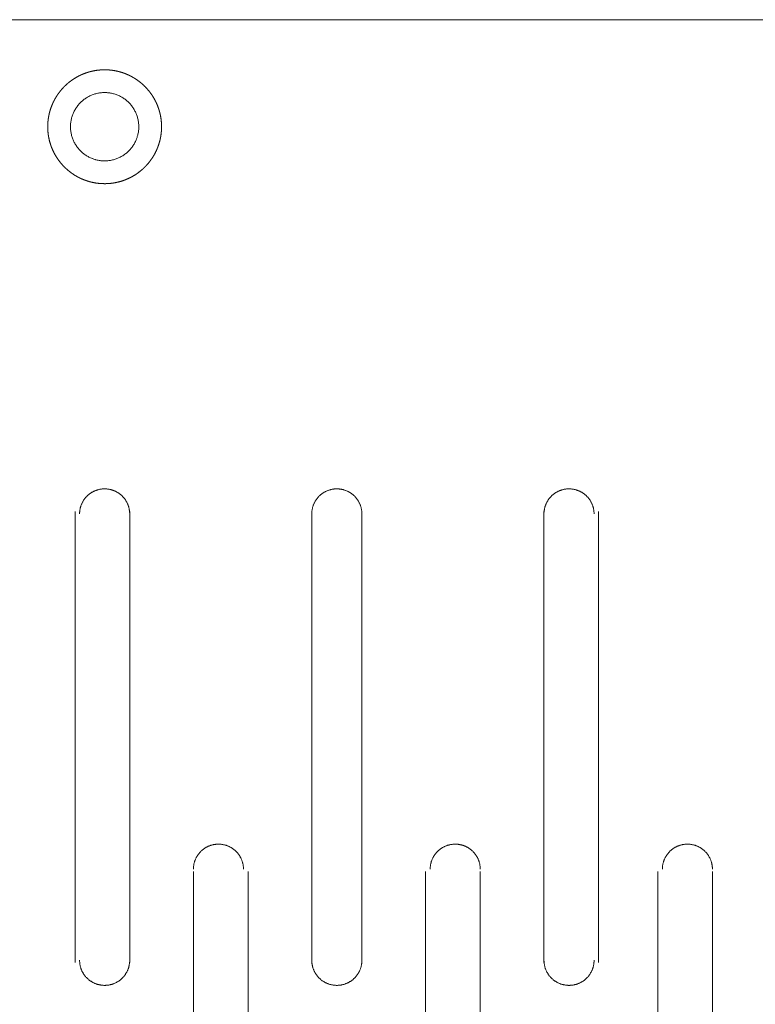
# Model space of a CAD drawing. Units: millimetres. Extents: x -560 to 1260, y -1157 to 1524.
# Drawn here: x 734 to 775, y -360 to -305 of the extents above; entities that cross this region are included whole.
import ezdxf

# ---------------------------------------------------------------- set-up
doc = ezdxf.new("R2010")
doc.units = ezdxf.units.MM
doc.header["$LTSCALE"] = 50.8
doc.layers.get('0').update_dxf_attribs({"lineweight": 0})
doc.layers.add('_U+30EC_U+30A4_U+30E4_U+30FC 1', color=7, linetype='Continuous', lineweight=0)

# ---------------------------------------------------------------- blocks, each defined once
blk = doc.blocks.new('グループ-6')
at = {"layer": '_U+30EC_U+30A4_U+30E4_U+30FC 1', "color": 0, "lineweight": 0}
for p, q in [((404.721, -527.552), (655.673, -527.552)), ((421.993, -580.13), (421.993, -554.984)), ((425.041, -554.984), (425.041, -580.13)), ((435.201, -580.13), (435.201, -554.984)), ((437.995, -554.984), (437.995, -580.13)), ((448.155, -580.13), (448.155, -554.984)), ((451.203, -554.984), (451.203, -580.13)), ((428.597, -599.942), (428.597, -575.05)), ((431.645, -575.05), (431.645, -599.942)), ((441.551, -599.942), (441.551, -575.05)), ((444.599, -575.05), (444.599, -599.942)), ((454.505, -599.942), (454.505, -575.05)), ((457.553, -575.05), (457.553, -599.942))]:
    blk.add_line(p, q, dxfattribs=at)
at = {"layer": '_U+30EC_U+30A4_U+30E4_U+30FC 1', "color": 0, "lineweight": 0, "flags": 128}
for points in [[(423.644, -531.616), (423.63, -531.616, 0.014267), (423.522, -531.62), (423.521, -531.62, 0.014062), (423.415, -531.63), (423.414, -531.63, 0.01401), (423.309, -531.646), (423.309, -531.646, 0.013943), (423.206, -531.667), (423.205, -531.667, 0.013864), (423.104, -531.694), (423.104, -531.694, 0.013778), (423.005, -531.726), (423.005, -531.726, 0.013689), (422.909, -531.763), (422.909, -531.763, 0.013602), (422.815, -531.806), (422.815, -531.806, 0.01352), (422.724, -531.853), (422.723, -531.853, 0.013445), (422.635, -531.905), (422.635, -531.905, 0.013382), (422.55, -531.961), (422.55, -531.961, 0.013331), (422.468, -532.022, 0.013289), (422.39, -532.087, 0.013271), (422.315, -532.156, 0.013271), (422.244, -532.229, 0.013287), (422.177, -532.306, 0.013312), (422.114, -532.386), (422.114, -532.386, 0.013355), (422.056, -532.469), (422.056, -532.469, 0.013413), (422.001, -532.556), (422.001, -532.556, 0.013483), (421.952, -532.645), (421.952, -532.646, 0.013562), (421.907, -532.738), (421.907, -532.738, 0.013647), (421.867, -532.833), (421.867, -532.834, 0.013736), (421.832, -532.931), (421.832, -532.931, 0.013823), (421.803, -533.031), (421.803, -533.032, 0.013906), (421.779, -533.134), (421.778, -533.134, 0.01398), (421.76, -533.238), (421.76, -533.239, 0.014038), (421.747, -533.344), (421.747, -533.351, 0.014087), (421.741, -533.446, 0.010527), (421.739, -533.541), (421.739, -533.541, 0.014086), (421.743, -533.637), (421.743, -533.644, 0.014062), (421.753, -533.75), (421.753, -533.751, 0.01401), (421.768, -533.856), (421.768, -533.856, 0.013943), (421.79, -533.959), (421.79, -533.96, 0.013864), (421.817, -534.061), (421.817, -534.061, 0.013778), (421.849, -534.16), (421.849, -534.16, 0.01369), (421.886, -534.256), (421.886, -534.257, 0.013603), (421.928, -534.35), (421.929, -534.351, 0.01352), (421.976, -534.442), (421.976, -534.442, 0.013446), (422.028, -534.53), (422.028, -534.53, 0.013382), (422.084, -534.615), (422.084, -534.615, 0.013331), (422.145, -534.697, 0.01329), (422.21, -534.775, 0.013272), (422.279, -534.85, 0.013271), (422.352, -534.921, 0.013287), (422.428, -534.988, 0.013311), (422.508, -535.051), (422.508, -535.051, 0.013355), (422.592, -535.11), (422.592, -535.11, 0.013413), (422.679, -535.164), (422.679, -535.164, 0.013482), (422.768, -535.213), (422.768, -535.213, 0.013561), (422.861, -535.258), (422.861, -535.258, 0.013646), (422.956, -535.298), (422.962, -535.301, 0.013734), (423.048, -535.331, 0.010358), (423.135, -535.357), (423.135, -535.358, 0.013884), (423.224, -535.38), (423.231, -535.381, 0.013961), (423.334, -535.401), (423.335, -535.401, 0.014023), (423.44, -535.415), (423.441, -535.416, 0.014078), (423.548, -535.424), (423.549, -535.424, 0.014067), (423.657, -535.426), (423.658, -535.426, 0.014087), (423.766, -535.422), (423.767, -535.422, 0.014063), (423.873, -535.413), (423.874, -535.413, 0.014011), (423.979, -535.397), (423.979, -535.397, 0.013944), (424.082, -535.376), (424.082, -535.376, 0.013865), (424.183, -535.349), (424.184, -535.349, 0.013779), (424.283, -535.317), (424.283, -535.317, 0.013691), (424.379, -535.279), (424.379, -535.279, 0.013603), (424.473, -535.237), (424.473, -535.237, 0.013521), (424.564, -535.19), (424.564, -535.19, 0.013446), (424.653, -535.138), (424.653, -535.138, 0.013382), (424.738, -535.081), (424.738, -535.081, 0.013331), (424.819, -535.02, 0.013289), (424.898, -534.955, 0.013271), (424.973, -534.886, 0.013271), (425.044, -534.814, 0.013287), (425.111, -534.737, 0.013311), (425.174, -534.657), (425.174, -534.657, 0.013354), (425.232, -534.573), (425.232, -534.573, 0.013412), (425.287, -534.487), (425.287, -534.487, 0.013481), (425.336, -534.397), (425.336, -534.397, 0.01356), (425.381, -534.305), (425.381, -534.304, 0.013645), (425.421, -534.209), (425.423, -534.203, 0.013733), (425.454, -534.117, 0.010358), (425.48, -534.03), (425.48, -534.03, 0.013884), (425.503, -533.941), (425.504, -533.934, 0.013961), (425.524, -533.831), (425.524, -533.83, 0.014023), (425.538, -533.725), (425.538, -533.725, 0.014078), (425.547, -533.617), (425.547, -533.617, 0.014067), (425.549, -533.508), (425.549, -533.508, 0.014085), (425.545, -533.399), (425.545, -533.399, 0.014061), (425.535, -533.292), (425.535, -533.292, 0.01401), (425.52, -533.187), (425.52, -533.186, 0.013942), (425.498, -533.083), (425.498, -533.083, 0.013864), (425.472, -532.982), (425.472, -532.982, 0.013778), (425.439, -532.883), (425.439, -532.883, 0.01369), (425.402, -532.786), (425.402, -532.786, 0.013602), (425.36, -532.692), (425.36, -532.692, 0.01352), (425.312, -532.601), (425.312, -532.601, 0.013446), (425.261, -532.513), (425.26, -532.513, 0.013382), (425.204, -532.428), (425.204, -532.428, 0.013331), (425.143, -532.346, 0.01329), (425.078, -532.267, 0.013272), (425.009, -532.193, 0.013272), (424.936, -532.122, 0.013288), (424.86, -532.055, 0.013312), (424.78, -531.992), (424.78, -531.992, 0.013356), (424.696, -531.933), (424.696, -531.933, 0.013413), (424.61, -531.879), (424.61, -531.879, 0.013482), (424.52, -531.829), (424.52, -531.829, 0.013561), (424.427, -531.784), (424.427, -531.784, 0.013646), (424.332, -531.744), (424.332, -531.744, 0.013735), (424.234, -531.709), (424.234, -531.709, 0.013822), (424.134, -531.68), (424.134, -531.68, 0.013905), (424.032, -531.656), (424.031, -531.656, 0.013978), (423.927, -531.637), (423.927, -531.637, 0.014038), (423.821, -531.624), (423.808, -531.623, 0.014072), (423.726, -531.618), (423.713, -531.617, 0.007043), (423.658, -531.616), (423.645, -531.616)], [(425.041, -555.111), (425.041, -555.103, 0.011804), (425.039, -555.037), (425.039, -555.037, 0.011642), (425.034, -554.972), (425.034, -554.971, 0.011611), (425.026, -554.907), (425.026, -554.907, 0.01157), (425.015, -554.844), (425.015, -554.843, 0.011521), (425.002, -554.781), (425.002, -554.781, 0.011467), (424.985, -554.72), (424.985, -554.719, 0.011409), (424.966, -554.659), (424.966, -554.659, 0.011348), (424.945, -554.6), (424.945, -554.6, 0.011288), (424.92, -554.542), (424.92, -554.542, 0.01123), (424.894, -554.486), (424.894, -554.486, 0.011174), (424.864, -554.431), (424.864, -554.431, 0.011124), (424.833, -554.377), (424.833, -554.377, 0.01108), (424.799, -554.325), (424.799, -554.325, 0.011043), (424.763, -554.275), (424.763, -554.275, 0.011013), (424.725, -554.226, 0.010989), (424.685, -554.179, 0.010979), (424.643, -554.134, 0.010979), (424.599, -554.091, 0.010988), (424.553, -554.05, 0.011007), (424.505, -554.011, 0.011027), (424.455, -553.974), (424.455, -553.974, 0.011061), (424.404, -553.939), (424.404, -553.939, 0.011102), (424.351, -553.906), (424.351, -553.906, 0.011149), (424.297, -553.876), (424.297, -553.876, 0.011202), (424.241, -553.848), (424.241, -553.848, 0.011259), (424.184, -553.823), (424.184, -553.822, 0.011319), (424.126, -553.8), (424.122, -553.798, 0.011379), (424.07, -553.78, 0.008574), (424.017, -553.765), (424.017, -553.764, 0.011482), (423.963, -553.751), (423.959, -553.75, 0.011535), (423.896, -553.737), (423.896, -553.737, 0.011582), (423.832, -553.727), (423.832, -553.727, 0.01162), (423.768, -553.72), (423.768, -553.72, 0.011653), (423.702, -553.715), (423.702, -553.715, 0.011643), (423.636, -553.714), (423.636, -553.714, 0.011656), (423.57, -553.716), (423.57, -553.716, 0.011643), (423.504, -553.721), (423.504, -553.721, 0.011612), (423.44, -553.729), (423.44, -553.729, 0.011571), (423.376, -553.74), (423.376, -553.74, 0.011523), (423.314, -553.753), (423.314, -553.754, 0.011468), (423.252, -553.77), (423.252, -553.77, 0.01141), (423.192, -553.789), (423.192, -553.789, 0.011349), (423.133, -553.811), (423.133, -553.811, 0.011289), (423.075, -553.835), (423.075, -553.835, 0.01123), (423.019, -553.862), (423.019, -553.862, 0.011175), (422.964, -553.891), (422.964, -553.891, 0.011124), (422.91, -553.922), (422.91, -553.922, 0.01108), (422.858, -553.956), (422.858, -553.956, 0.011043), (422.808, -553.992), (422.808, -553.992, 0.011013), (422.759, -554.03, 0.010989), (422.712, -554.07, 0.010979), (422.667, -554.112, 0.010979), (422.624, -554.157, 0.010988), (422.583, -554.203, 0.011006), (422.544, -554.25, 0.011027), (422.507, -554.3), (422.507, -554.3, 0.01106), (422.472, -554.351), (422.472, -554.351, 0.011101), (422.439, -554.404), (422.439, -554.404, 0.011148), (422.409, -554.458), (422.409, -554.458, 0.011201), (422.381, -554.514), (422.381, -554.514, 0.011258), (422.355, -554.571), (422.355, -554.571, 0.011318), (422.332, -554.629), (422.332, -554.629, 0.011379), (422.312, -554.689), (422.312, -554.689, 0.011438), (422.294, -554.75), (422.294, -554.75, 0.011495), (422.279, -554.812), (422.279, -554.812, 0.011547), (422.267, -554.875), (422.267, -554.875, 0.011592), (422.258, -554.939), (422.258, -554.939, 0.011639), (422.251, -555.004), (422.25, -555.012, 0.017475), (422.247, -555.094), (422.247, -555.103), (422.247, -555.111)], [(437.995, -555.111), (437.995, -555.103, 0.011804), (437.993, -555.037), (437.993, -555.037, 0.011642), (437.988, -554.972), (437.988, -554.971, 0.011611), (437.98, -554.907), (437.98, -554.907, 0.01157), (437.969, -554.844), (437.969, -554.843, 0.011521), (437.956, -554.781), (437.956, -554.781, 0.011467), (437.939, -554.72), (437.939, -554.719, 0.011409), (437.92, -554.659), (437.92, -554.659, 0.011348), (437.899, -554.6), (437.899, -554.6, 0.011288), (437.874, -554.542), (437.874, -554.542, 0.01123), (437.848, -554.486), (437.848, -554.486, 0.011174), (437.818, -554.431), (437.818, -554.431, 0.011124), (437.787, -554.377), (437.787, -554.377, 0.01108), (437.753, -554.325), (437.753, -554.325, 0.011043), (437.717, -554.275), (437.717, -554.275, 0.011013), (437.679, -554.226, 0.010989), (437.639, -554.179, 0.010979), (437.597, -554.134, 0.010979), (437.553, -554.091, 0.010988), (437.507, -554.05, 0.011007), (437.459, -554.011, 0.011027), (437.409, -553.974), (437.409, -553.974, 0.011061), (437.358, -553.939), (437.358, -553.939, 0.011102), (437.305, -553.906), (437.305, -553.906, 0.011149), (437.251, -553.876), (437.251, -553.876, 0.011202), (437.195, -553.848), (437.195, -553.848, 0.011259), (437.138, -553.823), (437.138, -553.822, 0.011319), (437.08, -553.8), (437.076, -553.798, 0.011379), (437.024, -553.78, 0.008574), (436.971, -553.765), (436.971, -553.764, 0.011482), (436.917, -553.751), (436.913, -553.75, 0.011535), (436.85, -553.737), (436.85, -553.737, 0.011582), (436.786, -553.727), (436.786, -553.727, 0.01162), (436.722, -553.72), (436.721, -553.72, 0.011653), (436.656, -553.715), (436.656, -553.715, 0.011643), (436.59, -553.714), (436.59, -553.714, 0.011656), (436.524, -553.716), (436.524, -553.716, 0.011643), (436.458, -553.721), (436.458, -553.721, 0.011612), (436.394, -553.729), (436.394, -553.729, 0.011571), (436.33, -553.74), (436.33, -553.74, 0.011523), (436.268, -553.753), (436.268, -553.754, 0.011468), (436.206, -553.77), (436.206, -553.77, 0.01141), (436.146, -553.789), (436.146, -553.789, 0.011349), (436.087, -553.811), (436.087, -553.811, 0.011289), (436.029, -553.835), (436.029, -553.835, 0.01123), (435.973, -553.862), (435.973, -553.862, 0.011175), (435.918, -553.891), (435.918, -553.891, 0.011124), (435.864, -553.922), (435.864, -553.922, 0.01108), (435.812, -553.956), (435.812, -553.956, 0.011043), (435.762, -553.992), (435.762, -553.992, 0.011013), (435.713, -554.03, 0.010989), (435.666, -554.07, 0.010979), (435.621, -554.112, 0.010979), (435.578, -554.157, 0.010988), (435.537, -554.203, 0.011006), (435.498, -554.25, 0.011027), (435.461, -554.3), (435.461, -554.3, 0.01106), (435.426, -554.351), (435.426, -554.351, 0.011101), (435.393, -554.404), (435.393, -554.404, 0.011148), (435.363, -554.458), (435.363, -554.458, 0.011201), (435.335, -554.514), (435.335, -554.514, 0.011258), (435.309, -554.571), (435.309, -554.571, 0.011318), (435.286, -554.629), (435.286, -554.629, 0.011379), (435.266, -554.689), (435.266, -554.689, 0.011438), (435.248, -554.75), (435.248, -554.75, 0.011495), (435.233, -554.812), (435.233, -554.812, 0.011547), (435.221, -554.875), (435.221, -554.875, 0.011592), (435.212, -554.939), (435.212, -554.939, 0.011639), (435.205, -555.004), (435.204, -555.012, 0.017475), (435.201, -555.094), (435.201, -555.103), (435.201, -555.111)], [(450.949, -555.111), (450.949, -555.103, 0.011804), (450.947, -555.037), (450.947, -555.037, 0.011642), (450.942, -554.972), (450.942, -554.971, 0.011611), (450.934, -554.907), (450.934, -554.907, 0.01157), (450.923, -554.844), (450.923, -554.843, 0.011521), (450.91, -554.781), (450.91, -554.781, 0.011467), (450.893, -554.72), (450.893, -554.719, 0.011409), (450.874, -554.659), (450.874, -554.659, 0.011348), (450.853, -554.6), (450.853, -554.6, 0.011288), (450.828, -554.542), (450.828, -554.542, 0.01123), (450.802, -554.486), (450.802, -554.486, 0.011174), (450.772, -554.431), (450.772, -554.431, 0.011124), (450.741, -554.377), (450.741, -554.377, 0.01108), (450.707, -554.325), (450.707, -554.325, 0.011043), (450.671, -554.275), (450.671, -554.275, 0.011013), (450.633, -554.226, 0.010989), (450.593, -554.179, 0.010979), (450.551, -554.134, 0.010979), (450.507, -554.091, 0.010988), (450.461, -554.05, 0.011007), (450.413, -554.011, 0.011027), (450.363, -553.974), (450.363, -553.974, 0.011061), (450.312, -553.939), (450.312, -553.939, 0.011102), (450.259, -553.906), (450.259, -553.906, 0.011149), (450.205, -553.876), (450.205, -553.876, 0.011202), (450.149, -553.848), (450.149, -553.848, 0.011259), (450.092, -553.823), (450.092, -553.822, 0.011319), (450.034, -553.8), (450.03, -553.798, 0.011379), (449.978, -553.78, 0.008574), (449.925, -553.765), (449.925, -553.764, 0.011482), (449.871, -553.751), (449.867, -553.75, 0.011535), (449.804, -553.737), (449.804, -553.737, 0.011582), (449.74, -553.727), (449.74, -553.727, 0.01162), (449.676, -553.72), (449.675, -553.72, 0.011653), (449.61, -553.715), (449.61, -553.715, 0.011643), (449.544, -553.714), (449.544, -553.714, 0.011656), (449.478, -553.716), (449.478, -553.716, 0.011643), (449.412, -553.721), (449.412, -553.721, 0.011612), (449.348, -553.729), (449.348, -553.729, 0.011571), (449.284, -553.74), (449.284, -553.74, 0.011523), (449.222, -553.753), (449.222, -553.754, 0.011468), (449.16, -553.77), (449.16, -553.77, 0.01141), (449.1, -553.789), (449.1, -553.789, 0.011349), (449.041, -553.811), (449.041, -553.811, 0.011289), (448.983, -553.835), (448.983, -553.835, 0.01123), (448.927, -553.862), (448.927, -553.862, 0.011175), (448.872, -553.891), (448.872, -553.891, 0.011124), (448.818, -553.922), (448.818, -553.922, 0.01108), (448.766, -553.956), (448.766, -553.956, 0.011043), (448.716, -553.992), (448.716, -553.992, 0.011013), (448.667, -554.03, 0.010989), (448.62, -554.07, 0.010979), (448.575, -554.112, 0.010979), (448.532, -554.157, 0.010988), (448.491, -554.203, 0.011006), (448.452, -554.25, 0.011027), (448.415, -554.3), (448.415, -554.3, 0.01106), (448.38, -554.351), (448.38, -554.351, 0.011101), (448.347, -554.404), (448.347, -554.404, 0.011148), (448.317, -554.458), (448.317, -554.458, 0.011201), (448.289, -554.514), (448.289, -554.514, 0.011258), (448.263, -554.571), (448.263, -554.571, 0.011318), (448.24, -554.629), (448.24, -554.629, 0.011379), (448.22, -554.689), (448.22, -554.689, 0.011438), (448.202, -554.75), (448.202, -554.75, 0.011495), (448.187, -554.812), (448.187, -554.812, 0.011547), (448.175, -554.875), (448.175, -554.875, 0.011592), (448.166, -554.939), (448.166, -554.939, 0.011639), (448.159, -555.004), (448.158, -555.012, 0.017475), (448.155, -555.094), (448.155, -555.103), (448.155, -555.111)], [(431.391, -574.923), (431.391, -574.915, 0.011805), (431.389, -574.849), (431.389, -574.849, 0.011642), (431.384, -574.784), (431.384, -574.783, 0.011611), (431.376, -574.719), (431.376, -574.719, 0.011571), (431.365, -574.656), (431.365, -574.655, 0.011522), (431.352, -574.593), (431.352, -574.593, 0.011467), (431.335, -574.532), (431.335, -574.531, 0.011409), (431.316, -574.471), (431.316, -574.471, 0.011348), (431.295, -574.412), (431.295, -574.412, 0.011288), (431.27, -574.354), (431.27, -574.354, 0.01123), (431.244, -574.298), (431.244, -574.298, 0.011174), (431.214, -574.243), (431.214, -574.243, 0.011124), (431.183, -574.189), (431.183, -574.189, 0.01108), (431.149, -574.137), (431.149, -574.137, 0.011042), (431.113, -574.087), (431.113, -574.087, 0.011013), (431.075, -574.038, 0.010989), (431.035, -573.991, 0.010979), (430.993, -573.946, 0.010979), (430.949, -573.903, 0.010988), (430.903, -573.862, 0.011006), (430.855, -573.823, 0.011027), (430.805, -573.786), (430.805, -573.786, 0.01106), (430.754, -573.751), (430.754, -573.751, 0.011101), (430.701, -573.718), (430.701, -573.718, 0.011149), (430.647, -573.688), (430.647, -573.688, 0.011202), (430.591, -573.66), (430.591, -573.66, 0.011259), (430.534, -573.635), (430.534, -573.634, 0.011319), (430.476, -573.612), (430.472, -573.61, 0.011379), (430.42, -573.592, 0.008574), (430.367, -573.577), (430.367, -573.576, 0.011482), (430.313, -573.563), (430.309, -573.562, 0.011535), (430.246, -573.549), (430.246, -573.549, 0.011582), (430.182, -573.539), (430.182, -573.539, 0.01162), (430.118, -573.532), (430.118, -573.532, 0.011653), (430.052, -573.527), (430.052, -573.527, 0.011643), (429.986, -573.526), (429.986, -573.526, 0.011656), (429.92, -573.528), (429.92, -573.528, 0.011643), (429.854, -573.533), (429.854, -573.533, 0.011612), (429.79, -573.541), (429.79, -573.541, 0.011571), (429.726, -573.552), (429.726, -573.552, 0.011523), (429.664, -573.565), (429.664, -573.566, 0.011468), (429.602, -573.582), (429.602, -573.582, 0.01141), (429.542, -573.601), (429.542, -573.601, 0.011349), (429.483, -573.623), (429.483, -573.623, 0.011289), (429.425, -573.647), (429.425, -573.647, 0.01123), (429.369, -573.674), (429.369, -573.674, 0.011175), (429.314, -573.703), (429.314, -573.703, 0.011124), (429.26, -573.734), (429.26, -573.734, 0.01108), (429.208, -573.768), (429.208, -573.768, 0.011043), (429.158, -573.804), (429.158, -573.804, 0.011013), (429.109, -573.842, 0.010989), (429.062, -573.882, 0.010979), (429.017, -573.924, 0.010979), (428.974, -573.969, 0.010988), (428.933, -574.015, 0.011006), (428.894, -574.062, 0.011027), (428.857, -574.112), (428.857, -574.112, 0.01106), (428.822, -574.163), (428.822, -574.163, 0.011101), (428.789, -574.216), (428.789, -574.216, 0.011148), (428.759, -574.27), (428.759, -574.27, 0.011201), (428.731, -574.326), (428.731, -574.326, 0.011258), (428.705, -574.383), (428.705, -574.383, 0.011318), (428.682, -574.441), (428.682, -574.441, 0.011379), (428.662, -574.501), (428.662, -574.501, 0.011438), (428.644, -574.562), (428.644, -574.562, 0.011495), (428.629, -574.624), (428.629, -574.624, 0.011547), (428.617, -574.687), (428.617, -574.687, 0.011592), (428.608, -574.751), (428.608, -574.751, 0.011639), (428.601, -574.816), (428.6, -574.824, 0.017475), (428.597, -574.906), (428.597, -574.915), (428.597, -574.923)], [(444.599, -574.923), (444.599, -574.915, 0.011805), (444.597, -574.849), (444.597, -574.849, 0.011642), (444.592, -574.784), (444.592, -574.783, 0.011611), (444.584, -574.719), (444.584, -574.719, 0.011571), (444.573, -574.656), (444.573, -574.655, 0.011522), (444.56, -574.593), (444.56, -574.593, 0.011467), (444.543, -574.532), (444.543, -574.531, 0.011409), (444.524, -574.471), (444.524, -574.471, 0.011348), (444.503, -574.412), (444.503, -574.412, 0.011288), (444.478, -574.354), (444.478, -574.354, 0.01123), (444.452, -574.298), (444.452, -574.298, 0.011174), (444.422, -574.243), (444.422, -574.243, 0.011124), (444.391, -574.189), (444.391, -574.189, 0.01108), (444.357, -574.137), (444.357, -574.137, 0.011042), (444.321, -574.087), (444.321, -574.087, 0.011013), (444.283, -574.038, 0.010989), (444.243, -573.991, 0.010979), (444.201, -573.946, 0.010979), (444.157, -573.903, 0.010988), (444.111, -573.862, 0.011006), (444.063, -573.823, 0.011027), (444.013, -573.786), (444.013, -573.786, 0.01106), (443.962, -573.751), (443.962, -573.751, 0.011101), (443.909, -573.718), (443.909, -573.718, 0.011149), (443.855, -573.688), (443.855, -573.688, 0.011202), (443.799, -573.66), (443.799, -573.66, 0.011259), (443.742, -573.635), (443.742, -573.634, 0.011319), (443.684, -573.612), (443.68, -573.61, 0.011379), (443.628, -573.592, 0.008574), (443.575, -573.577), (443.575, -573.576, 0.011482), (443.521, -573.563), (443.517, -573.562, 0.011535), (443.454, -573.549), (443.454, -573.549, 0.011582), (443.39, -573.539), (443.39, -573.539, 0.01162), (443.326, -573.532), (443.325, -573.532, 0.011653), (443.26, -573.527), (443.26, -573.527, 0.011643), (443.194, -573.526), (443.194, -573.526, 0.011656), (443.128, -573.528), (443.128, -573.528, 0.011643), (443.062, -573.533), (443.062, -573.533, 0.011612), (442.998, -573.541), (442.998, -573.541, 0.011571), (442.934, -573.552), (442.934, -573.552, 0.011523), (442.872, -573.565), (442.872, -573.566, 0.011468), (442.81, -573.582), (442.81, -573.582, 0.01141), (442.75, -573.601), (442.75, -573.601, 0.011349), (442.691, -573.623), (442.691, -573.623, 0.011289), (442.633, -573.647), (442.633, -573.647, 0.01123), (442.577, -573.674), (442.577, -573.674, 0.011175), (442.522, -573.703), (442.522, -573.703, 0.011124), (442.468, -573.734), (442.468, -573.734, 0.01108), (442.416, -573.768), (442.416, -573.768, 0.011043), (442.366, -573.804), (442.366, -573.804, 0.011013), (442.317, -573.842, 0.010989), (442.27, -573.882, 0.010979), (442.225, -573.924, 0.010979), (442.182, -573.969, 0.010988), (442.141, -574.015, 0.011006), (442.102, -574.062, 0.011027), (442.065, -574.112), (442.065, -574.112, 0.01106), (442.03, -574.163), (442.03, -574.163, 0.011101), (441.997, -574.216), (441.997, -574.216, 0.011148), (441.967, -574.27), (441.967, -574.27, 0.011201), (441.939, -574.326), (441.939, -574.326, 0.011258), (441.913, -574.383), (441.913, -574.383, 0.011318), (441.89, -574.441), (441.89, -574.441, 0.011379), (441.87, -574.501), (441.87, -574.501, 0.011438), (441.852, -574.562), (441.852, -574.562, 0.011495), (441.837, -574.624), (441.837, -574.624, 0.011547), (441.825, -574.687), (441.825, -574.687, 0.011592), (441.816, -574.751), (441.816, -574.751, 0.011639), (441.809, -574.816), (441.808, -574.824, 0.017475), (441.805, -574.906), (441.805, -574.915), (441.805, -574.923)], [(457.553, -574.923), (457.553, -574.915, 0.011806), (457.551, -574.849), (457.551, -574.849, 0.011644), (457.546, -574.784), (457.546, -574.783, 0.011613), (457.538, -574.719), (457.538, -574.719, 0.011572), (457.527, -574.656), (457.527, -574.655, 0.011523), (457.514, -574.593), (457.514, -574.593, 0.011468), (457.497, -574.532), (457.497, -574.531, 0.01141), (457.478, -574.471), (457.478, -574.471, 0.011349), (457.457, -574.412), (457.457, -574.412, 0.011289), (457.432, -574.354), (457.432, -574.354, 0.01123), (457.406, -574.298), (457.406, -574.298, 0.011175), (457.377, -574.243), (457.376, -574.243, 0.011124), (457.345, -574.189), (457.345, -574.189, 0.01108), (457.311, -574.137), (457.311, -574.137, 0.011042), (457.275, -574.087), (457.275, -574.087, 0.011013), (457.237, -574.038, 0.010989), (457.197, -573.991, 0.010979), (457.155, -573.946, 0.010979), (457.111, -573.903, 0.010987), (457.065, -573.862, 0.011006), (457.017, -573.823, 0.011026), (456.967, -573.786), (456.967, -573.786, 0.01106), (456.916, -573.751), (456.916, -573.751, 0.011101), (456.863, -573.718), (456.863, -573.718, 0.011148), (456.809, -573.688), (456.809, -573.688, 0.011201), (456.753, -573.66), (456.753, -573.66, 0.011258), (456.696, -573.635), (456.696, -573.634, 0.011318), (456.638, -573.612), (456.634, -573.61, 0.011378), (456.582, -573.592, 0.008573), (456.529, -573.577), (456.529, -573.576, 0.011481), (456.475, -573.563), (456.471, -573.562, 0.011535), (456.408, -573.549), (456.408, -573.549, 0.011582), (456.344, -573.539), (456.344, -573.539, 0.011619), (456.28, -573.532), (456.279, -573.532, 0.011652), (456.214, -573.527), (456.214, -573.527, 0.011643), (456.148, -573.526), (456.148, -573.526, 0.011656), (456.082, -573.528), (456.081, -573.528, 0.011643), (456.016, -573.533), (456.016, -573.533, 0.011612), (455.952, -573.541), (455.952, -573.541, 0.011571), (455.888, -573.552), (455.888, -573.552, 0.011523), (455.826, -573.565), (455.826, -573.566, 0.011468), (455.764, -573.582), (455.764, -573.582, 0.01141), (455.704, -573.601), (455.704, -573.601, 0.011349), (455.645, -573.623), (455.645, -573.623, 0.011289), (455.587, -573.647), (455.587, -573.647, 0.01123), (455.531, -573.674), (455.531, -573.674, 0.011175), (455.476, -573.703), (455.476, -573.703, 0.011124), (455.422, -573.734), (455.422, -573.734, 0.01108), (455.37, -573.768), (455.37, -573.768, 0.011043), (455.32, -573.804), (455.32, -573.804, 0.011013), (455.271, -573.842, 0.010989), (455.224, -573.882, 0.010979), (455.179, -573.924, 0.010979), (455.136, -573.969, 0.010988), (455.095, -574.015, 0.011006), (455.056, -574.062, 0.011027), (455.019, -574.112), (455.019, -574.112, 0.01106), (454.984, -574.163), (454.984, -574.163, 0.011101), (454.951, -574.216), (454.951, -574.216, 0.011148), (454.921, -574.27), (454.921, -574.27, 0.011201), (454.893, -574.326), (454.893, -574.326, 0.011258), (454.867, -574.383), (454.867, -574.383, 0.011318), (454.844, -574.441), (454.844, -574.441, 0.011379), (454.824, -574.501), (454.824, -574.501, 0.011438), (454.806, -574.562), (454.806, -574.562, 0.011495), (454.791, -574.624), (454.791, -574.624, 0.011547), (454.779, -574.687), (454.779, -574.687, 0.011592), (454.77, -574.751), (454.77, -574.751, 0.011639), (454.763, -574.816), (454.762, -574.824, 0.017475), (454.759, -574.906), (454.759, -574.915), (454.759, -574.923)], [(422.247, -580.003), (422.247, -580.012, 0.011806), (422.249, -580.077), (422.249, -580.078, 0.011644), (422.254, -580.143), (422.254, -580.143, 0.011612), (422.262, -580.207), (422.262, -580.207, 0.011572), (422.273, -580.271), (422.273, -580.271, 0.011523), (422.286, -580.333), (422.286, -580.333, 0.011468), (422.303, -580.395), (422.303, -580.395, 0.011409), (422.322, -580.455), (422.322, -580.455, 0.011349), (422.343, -580.514), (422.343, -580.514, 0.011289), (422.368, -580.572), (422.368, -580.572, 0.01123), (422.394, -580.628), (422.394, -580.628, 0.011175), (422.424, -580.683), (422.424, -580.683, 0.011124), (422.455, -580.737), (422.455, -580.737, 0.01108), (422.489, -580.789), (422.489, -580.789, 0.011043), (422.525, -580.839), (422.525, -580.839, 0.011013), (422.563, -580.888, 0.010989), (422.603, -580.935, 0.010979), (422.645, -580.98, 0.010979), (422.689, -581.023, 0.010988), (422.735, -581.064, 0.011006), (422.783, -581.104, 0.011027), (422.833, -581.141), (422.833, -581.141, 0.01106), (422.884, -581.175), (422.884, -581.175, 0.011101), (422.937, -581.208), (422.937, -581.208, 0.011149), (422.991, -581.238), (422.991, -581.238, 0.011202), (423.047, -581.266), (423.047, -581.266, 0.011259), (423.104, -581.292), (423.104, -581.292, 0.011319), (423.162, -581.315), (423.162, -581.315, 0.01138), (423.222, -581.335), (423.222, -581.335, 0.011439), (423.283, -581.353), (423.283, -581.353, 0.011496), (423.345, -581.368), (423.345, -581.368, 0.011548), (423.408, -581.38), (423.408, -581.38, 0.011593), (423.472, -581.39), (423.472, -581.39, 0.011628), (423.537, -581.396), (423.541, -581.396, 0.011657), (423.598, -581.399, 0.008716), (423.656, -581.4), (423.656, -581.4, 0.011656), (423.714, -581.398), (423.718, -581.398, 0.011643), (423.784, -581.393), (423.784, -581.393, 0.011612), (423.848, -581.385), (423.848, -581.385, 0.011572), (423.912, -581.375), (423.912, -581.375, 0.011523), (423.974, -581.361), (423.974, -581.361, 0.011469), (424.036, -581.345), (424.036, -581.345, 0.01141), (424.096, -581.326), (424.096, -581.326, 0.01135), (424.155, -581.304), (424.155, -581.304, 0.011289), (424.213, -581.28), (424.213, -581.28, 0.011231), (424.269, -581.253), (424.269, -581.253, 0.011176), (424.324, -581.224), (424.324, -581.224, 0.011125), (424.378, -581.192), (424.378, -581.192, 0.011081), (424.43, -581.159), (424.43, -581.159, 0.011043), (424.48, -581.123), (424.48, -581.123, 0.011014), (424.529, -581.084, 0.01099), (424.576, -581.044, 0.01098), (424.621, -581.002, 0.010979), (424.664, -580.958, 0.010988), (424.705, -580.912, 0.011006), (424.744, -580.864, 0.011027), (424.781, -580.815), (424.781, -580.815, 0.01106), (424.816, -580.764), (424.816, -580.763, 0.011101), (424.849, -580.711), (424.849, -580.711, 0.011148), (424.879, -580.657), (424.879, -580.656, 0.011201), (424.907, -580.601), (424.907, -580.601, 0.011258), (424.933, -580.544), (424.933, -580.544, 0.011318), (424.956, -580.485), (424.956, -580.485, 0.011378), (424.976, -580.426), (424.976, -580.425, 0.011437), (424.994, -580.365), (424.994, -580.365, 0.011494), (425.009, -580.303), (425.009, -580.303, 0.011546), (425.021, -580.24), (425.021, -580.239, 0.011591), (425.03, -580.176), (425.031, -580.175, 0.011638), (425.037, -580.111), (425.038, -580.102, 0.017472), (425.041, -580.02), (425.041, -580.012), (425.041, -580.003)], [(435.201, -580.003), (435.201, -580.012, 0.011806), (435.203, -580.077), (435.203, -580.078, 0.011644), (435.208, -580.143), (435.208, -580.143, 0.011612), (435.216, -580.207), (435.216, -580.207, 0.011572), (435.227, -580.271), (435.227, -580.271, 0.011523), (435.24, -580.333), (435.24, -580.333, 0.011468), (435.257, -580.395), (435.257, -580.395, 0.011409), (435.276, -580.455), (435.276, -580.455, 0.011349), (435.297, -580.514), (435.297, -580.514, 0.011289), (435.322, -580.572), (435.322, -580.572, 0.01123), (435.348, -580.628), (435.348, -580.628, 0.011175), (435.378, -580.683), (435.378, -580.683, 0.011124), (435.409, -580.737), (435.409, -580.737, 0.01108), (435.443, -580.789), (435.443, -580.789, 0.011043), (435.479, -580.839), (435.479, -580.839, 0.011013), (435.517, -580.888, 0.010989), (435.557, -580.935, 0.010979), (435.599, -580.98, 0.010979), (435.643, -581.023, 0.010988), (435.689, -581.064, 0.011006), (435.737, -581.104, 0.011027), (435.787, -581.141), (435.787, -581.141, 0.01106), (435.838, -581.175), (435.838, -581.175, 0.011101), (435.891, -581.208), (435.891, -581.208, 0.011149), (435.945, -581.238), (435.945, -581.238, 0.011202), (436.001, -581.266), (436.001, -581.266, 0.011259), (436.058, -581.292), (436.058, -581.292, 0.011319), (436.116, -581.315), (436.116, -581.315, 0.01138), (436.176, -581.335), (436.176, -581.335, 0.011439), (436.237, -581.353), (436.237, -581.353, 0.011496), (436.299, -581.368), (436.299, -581.368, 0.011548), (436.362, -581.38), (436.362, -581.38, 0.011593), (436.426, -581.39), (436.426, -581.39, 0.011628), (436.491, -581.396), (436.495, -581.396, 0.011657), (436.552, -581.399, 0.008716), (436.61, -581.4), (436.61, -581.4, 0.011656), (436.668, -581.398), (436.672, -581.398, 0.011643), (436.738, -581.393), (436.738, -581.393, 0.011612), (436.802, -581.385), (436.802, -581.385, 0.011572), (436.866, -581.375), (436.866, -581.375, 0.011523), (436.928, -581.361), (436.928, -581.361, 0.011469), (436.99, -581.345), (436.99, -581.345, 0.01141), (437.05, -581.326), (437.05, -581.326, 0.01135), (437.109, -581.304), (437.109, -581.304, 0.011289), (437.167, -581.28), (437.167, -581.28, 0.011231), (437.223, -581.253), (437.223, -581.253, 0.011176), (437.278, -581.224), (437.278, -581.224, 0.011125), (437.332, -581.192), (437.332, -581.192, 0.011081), (437.384, -581.159), (437.384, -581.159, 0.011043), (437.434, -581.123), (437.434, -581.123, 0.011014), (437.483, -581.084, 0.01099), (437.53, -581.044, 0.01098), (437.575, -581.002, 0.010979), (437.618, -580.958, 0.010988), (437.659, -580.912, 0.011006), (437.698, -580.864, 0.011027), (437.735, -580.815), (437.735, -580.815, 0.01106), (437.77, -580.764), (437.77, -580.763, 0.011101), (437.803, -580.711), (437.803, -580.711, 0.011148), (437.833, -580.657), (437.833, -580.656, 0.011201), (437.861, -580.601), (437.861, -580.601, 0.011258), (437.887, -580.544), (437.887, -580.544, 0.011318), (437.91, -580.485), (437.91, -580.485, 0.011378), (437.93, -580.426), (437.93, -580.425, 0.011437), (437.948, -580.365), (437.948, -580.365, 0.011494), (437.963, -580.303), (437.963, -580.303, 0.011546), (437.975, -580.24), (437.975, -580.239, 0.011591), (437.984, -580.176), (437.984, -580.175, 0.011638), (437.991, -580.111), (437.992, -580.102, 0.017472), (437.995, -580.02), (437.995, -580.012), (437.995, -580.003)], [(448.155, -580.003), (448.155, -580.012, 0.011806), (448.157, -580.077), (448.157, -580.078, 0.011644), (448.162, -580.143), (448.162, -580.143, 0.011612), (448.17, -580.207), (448.17, -580.207, 0.011572), (448.181, -580.271), (448.181, -580.271, 0.011523), (448.194, -580.333), (448.194, -580.333, 0.011468), (448.211, -580.395), (448.211, -580.395, 0.011409), (448.23, -580.455), (448.23, -580.455, 0.011349), (448.251, -580.514), (448.251, -580.514, 0.011289), (448.276, -580.572), (448.276, -580.572, 0.01123), (448.302, -580.628), (448.302, -580.628, 0.011175), (448.332, -580.683), (448.332, -580.683, 0.011124), (448.363, -580.737), (448.363, -580.737, 0.01108), (448.397, -580.789), (448.397, -580.789, 0.011043), (448.433, -580.839), (448.433, -580.839, 0.011013), (448.471, -580.888, 0.010989), (448.511, -580.935, 0.010979), (448.553, -580.98, 0.010979), (448.597, -581.023, 0.010988), (448.643, -581.064, 0.011006), (448.691, -581.104, 0.011027), (448.741, -581.141), (448.741, -581.141, 0.01106), (448.792, -581.175), (448.792, -581.175, 0.011101), (448.845, -581.208), (448.845, -581.208, 0.011149), (448.899, -581.238), (448.899, -581.238, 0.011202), (448.955, -581.266), (448.955, -581.266, 0.011259), (449.012, -581.292), (449.012, -581.292, 0.011319), (449.07, -581.315), (449.07, -581.315, 0.01138), (449.13, -581.335), (449.13, -581.335, 0.011439), (449.191, -581.353), (449.191, -581.353, 0.011496), (449.253, -581.368), (449.253, -581.368, 0.011548), (449.316, -581.38), (449.316, -581.38, 0.011593), (449.38, -581.39), (449.38, -581.39, 0.011628), (449.444, -581.396), (449.449, -581.396, 0.011657), (449.506, -581.399, 0.008716), (449.564, -581.4), (449.564, -581.4, 0.011656), (449.622, -581.398), (449.626, -581.398, 0.011643), (449.691, -581.393), (449.692, -581.393, 0.011612), (449.756, -581.385), (449.756, -581.385, 0.011572), (449.82, -581.375), (449.82, -581.375, 0.011523), (449.882, -581.361), (449.882, -581.361, 0.011469), (449.943, -581.345), (449.944, -581.345, 0.01141), (450.004, -581.326), (450.004, -581.326, 0.01135), (450.063, -581.304), (450.063, -581.304, 0.011289), (450.121, -581.28), (450.121, -581.28, 0.011231), (450.177, -581.253), (450.177, -581.253, 0.011176), (450.232, -581.224), (450.232, -581.224, 0.011125), (450.286, -581.192), (450.286, -581.192, 0.011081), (450.338, -581.159), (450.338, -581.159, 0.011043), (450.388, -581.123), (450.388, -581.123, 0.011014), (450.437, -581.084, 0.01099), (450.484, -581.044, 0.01098), (450.529, -581.002, 0.010979), (450.572, -580.958, 0.010988), (450.613, -580.912, 0.011006), (450.652, -580.864, 0.011027), (450.689, -580.815), (450.689, -580.815, 0.01106), (450.724, -580.764), (450.724, -580.763, 0.011101), (450.757, -580.711), (450.757, -580.711, 0.011148), (450.787, -580.657), (450.787, -580.656, 0.011201), (450.815, -580.601), (450.815, -580.601, 0.011258), (450.841, -580.544), (450.841, -580.544, 0.011318), (450.864, -580.485), (450.864, -580.485, 0.011378), (450.884, -580.426), (450.884, -580.425, 0.011437), (450.902, -580.365), (450.902, -580.365, 0.011494), (450.917, -580.303), (450.917, -580.303, 0.011546), (450.929, -580.24), (450.929, -580.239, 0.011591), (450.938, -580.176), (450.938, -580.175, 0.011638), (450.945, -580.111), (450.946, -580.102, 0.017472), (450.949, -580.02), (450.949, -580.012), (450.949, -580.003)]]:
    blk.add_lwpolyline(points, format="xyb", dxfattribs=at)
at = {"layer": '_U+30EC_U+30A4_U+30E4_U+30FC 1', "color": 0, "lineweight": 0}
blk.add_rational_spline([(423.644, -536.696), (423.657, -536.696), (423.704, -536.696), (423.752, -536.695), (423.799, -536.693), (423.822, -536.691), (423.845, -536.69), (423.938, -536.685), (424.031, -536.673), (424.038, -536.672), (424.044, -536.671), (424.148, -536.658), (424.251, -536.638), (424.251, -536.638), (424.252, -536.638), (424.354, -536.618), (424.454, -536.592), (424.454, -536.592), (424.455, -536.592), (424.554, -536.566), (424.652, -536.533), (424.652, -536.533), (424.652, -536.533), (424.749, -536.5), (424.844, -536.462), (424.844, -536.462), (424.844, -536.461), (424.939, -536.423), (425.03, -536.379), (425.03, -536.378), (425.03, -536.378), (425.121, -536.334), (425.21, -536.284), (425.21, -536.284), (425.21, -536.284), (425.298, -536.234), (425.382, -536.179), (425.382, -536.179), (425.382, -536.179), (425.466, -536.123), (425.547, -536.063), (425.547, -536.063), (425.547, -536.063), (425.628, -536.002), (425.704, -535.937), (425.781, -535.872), (425.853, -535.802), (425.925, -535.732), (425.993, -535.657), (426.061, -535.583), (426.124, -535.504), (426.187, -535.426), (426.244, -535.343), (426.252, -535.333), (426.259, -535.323), (426.302, -535.261), (426.342, -535.196), (426.381, -535.132), (426.419, -535.066), (426.419, -535.066), (426.419, -535.065), (426.457, -534.999), (426.49, -534.931), (426.495, -534.919), (426.501, -534.908), (426.546, -534.816), (426.584, -534.722), (426.586, -534.716), (426.589, -534.71), (426.623, -534.627), (426.651, -534.542), (426.68, -534.457), (426.704, -534.37), (426.704, -534.37), (426.704, -534.37), (426.729, -534.282), (426.748, -534.194), (426.749, -534.187), (426.751, -534.18), (426.772, -534.078), (426.787, -533.975), (426.787, -533.974), (426.787, -533.974), (426.802, -533.869), (426.81, -533.764), (426.81, -533.763), (426.81, -533.763), (426.818, -533.656), (426.819, -533.549), (426.819, -533.549), (426.819, -533.548), (426.82, -533.441), (426.814, -533.334), (426.814, -533.333), (426.814, -533.333), (426.807, -533.227), (426.794, -533.122), (426.794, -533.121), (426.794, -533.121), (426.781, -533.017), (426.761, -532.914), (426.761, -532.914), (426.761, -532.913), (426.741, -532.812), (426.715, -532.711), (426.715, -532.711), (426.715, -532.711), (426.688, -532.611), (426.656, -532.514), (426.656, -532.513), (426.656, -532.513), (426.623, -532.416), (426.585, -532.321), (426.584, -532.321), (426.584, -532.321), (426.546, -532.227), (426.501, -532.135), (426.501, -532.135), (426.501, -532.135), (426.457, -532.044), (426.407, -531.956), (426.407, -531.956), (426.407, -531.956), (426.357, -531.868), (426.302, -531.783), (426.302, -531.783), (426.301, -531.783), (426.246, -531.699), (426.186, -531.618), (426.186, -531.618), (426.186, -531.618), (426.125, -531.538), (426.06, -531.461), (425.995, -531.385), (425.925, -531.312), (425.855, -531.24), (425.78, -531.172), (425.706, -531.105), (425.627, -531.042), (425.549, -530.979), (425.466, -530.921), (425.456, -530.914), (425.446, -530.906), (425.384, -530.863), (425.319, -530.823), (425.308, -530.817), (425.298, -530.81), (425.254, -530.784), (425.21, -530.759), (425.166, -530.734), (425.122, -530.71), (425.11, -530.704), (425.099, -530.698), (425.032, -530.663), (424.962, -530.632), (424.95, -530.627), (424.939, -530.621), (424.846, -530.58), (424.75, -530.544), (424.744, -530.542), (424.738, -530.54), (424.653, -530.508), (424.567, -530.482), (424.555, -530.479), (424.543, -530.475), (424.48, -530.457), (424.417, -530.441), (424.355, -530.426), (424.291, -530.412), (424.284, -530.411), (424.278, -530.409), (424.201, -530.393), (424.123, -530.382), (424.11, -530.38), (424.097, -530.378), (423.992, -530.363), (423.887, -530.355), (423.886, -530.355), (423.886, -530.355), (423.779, -530.347), (423.672, -530.346), (423.672, -530.346), (423.671, -530.346), (423.564, -530.345), (423.457, -530.352), (423.456, -530.352), (423.456, -530.352), (423.35, -530.358), (423.245, -530.371), (423.244, -530.371), (423.244, -530.371), (423.14, -530.384), (423.037, -530.404), (423.037, -530.404), (423.036, -530.404), (422.935, -530.424), (422.834, -530.45), (422.834, -530.45), (422.834, -530.451), (422.734, -530.477), (422.637, -530.509), (422.636, -530.51), (422.636, -530.51), (422.539, -530.542), (422.444, -530.581), (422.444, -530.581), (422.444, -530.581), (422.35, -530.619), (422.258, -530.664), (422.258, -530.664), (422.258, -530.664), (422.167, -530.708), (422.079, -530.758), (422.079, -530.758), (422.079, -530.758), (421.991, -530.808), (421.906, -530.864), (421.906, -530.864), (421.906, -530.864), (421.822, -530.919), (421.741, -530.979), (421.741, -530.979), (421.741, -530.979), (421.661, -531.04), (421.584, -531.105), (421.508, -531.17), (421.435, -531.24), (421.363, -531.31), (421.295, -531.385), (421.228, -531.459), (421.165, -531.538), (421.102, -531.616), (421.044, -531.699), (421.037, -531.709), (421.029, -531.719), (420.986, -531.781), (420.946, -531.846), (420.94, -531.857), (420.933, -531.867), (420.907, -531.911), (420.882, -531.955), (420.857, -531.999), (420.833, -532.043), (420.827, -532.055), (420.821, -532.066), (420.786, -532.133), (420.755, -532.203), (420.749, -532.215), (420.744, -532.227), (420.703, -532.32), (420.667, -532.415), (420.665, -532.421), (420.663, -532.427), (420.631, -532.512), (420.605, -532.598), (420.602, -532.61), (420.598, -532.623), (420.579, -532.685), (420.564, -532.748), (420.548, -532.811), (420.535, -532.874), (420.534, -532.881), (420.532, -532.887), (420.516, -532.964), (420.505, -533.042), (420.503, -533.055), (420.501, -533.069), (420.486, -533.173), (420.478, -533.278), (420.478, -533.279), (420.478, -533.279), (420.47, -533.386), (420.469, -533.493), (420.469, -533.493), (420.469, -533.494), (420.468, -533.601), (420.474, -533.708), (420.474, -533.709), (420.475, -533.71), (420.481, -533.815), (420.494, -533.92), (420.494, -533.921), (420.494, -533.921), (420.507, -534.025), (420.527, -534.128), (420.527, -534.128), (420.527, -534.129), (420.547, -534.23), (420.573, -534.331), (420.573, -534.331), (420.573, -534.332), (420.6, -534.431), (420.632, -534.529), (420.632, -534.529), (420.632, -534.529), (420.665, -534.626), (420.703, -534.721), (420.704, -534.721), (420.704, -534.721), (420.742, -534.815), (420.787, -534.907), (420.787, -534.907), (420.787, -534.907), (420.831, -534.998), (420.881, -535.086), (420.881, -535.086), (420.881, -535.087), (420.931, -535.174), (420.986, -535.259), (420.986, -535.259), (420.986, -535.259), (421.042, -535.343), (421.102, -535.424), (421.102, -535.424), (421.102, -535.424), (421.163, -535.505), (421.228, -535.581), (421.293, -535.658), (421.363, -535.73), (421.433, -535.802), (421.507, -535.87), (421.582, -535.938), (421.66, -536), (421.739, -536.063), (421.821, -536.121), (421.832, -536.129), (421.842, -536.136), (421.904, -536.179), (421.969, -536.219), (422.033, -536.258), (422.099, -536.296), (422.099, -536.296), (422.099, -536.296), (422.166, -536.334), (422.234, -536.367), (422.257, -536.378), (422.28, -536.389), (422.348, -536.423), (422.419, -536.451), (422.431, -536.456), (422.443, -536.461), (422.49, -536.48), (422.538, -536.498), (422.586, -536.516), (422.635, -536.532), (422.647, -536.537), (422.659, -536.541), (422.733, -536.565), (422.807, -536.585), (422.82, -536.588), (422.833, -536.592), (422.933, -536.618), (423.035, -536.638), (423.035, -536.638), (423.036, -536.638), (423.139, -536.658), (423.242, -536.671), (423.249, -536.672), (423.256, -536.673), (423.348, -536.684), (423.442, -536.69), (423.448, -536.69), (423.455, -536.691), (423.535, -536.695), (423.616, -536.696), (423.63, -536.696), (423.643, -536.696)], [1, 1, 1, 0.999686256789, 1, 1, 1, 0.999444292141, 1, 1, 1, 0.999449209534, 1, 1, 1, 0.999455803893, 1, 1, 1, 0.999463442406, 1, 1, 1, 0.999471519454, 1, 1, 1, 0.999479506344, 1, 1, 1, 0.99948694629, 1, 1, 1, 0.999493438659, 1, 1, 1, 0.99949872283, 1, 1, 1, 0.999502429114, 1, 0.999504934785, 1, 0.99950497496, 1, 0.999503302232, 1, 0.999500779038, 1, 1, 1, 0.999496211866, 1, 0.999872966293, 1, 1, 1, 0.999487024892, 1, 1, 1, 0.999479445008, 1, 1, 1, 0.999471570557, 1, 0.999698681947, 1, 1, 1, 0.999457600546, 1, 1, 1, 0.999450826993, 1, 1, 1, 0.999444611294, 1, 1, 1, 0.999444172027, 1, 1, 1, 0.999442613742, 1, 1, 1, 0.999444175549, 1, 1, 1, 0.999449181666, 1, 1, 1, 0.9994558006, 1, 1, 1, 0.999463435036, 1, 1, 1, 0.999471508563, 1, 1, 1, 0.999479492563, 1, 1, 1, 0.999486930294, 1, 1, 1, 0.999493421144, 1, 1, 1, 0.999498704517, 1, 1, 1, 0.999502410669, 1, 0.999504916522, 1, 0.999504957882, 1, 0.999503287062, 1, 0.999500767495, 1, 1, 1, 0.999496204193, 1, 1, 1, 0.999872925366, 1, 0.999872201802, 1, 1, 1, 0.999483404738, 1, 1, 1, 0.99947549168, 1, 1, 1, 0.999467553779, 1, 1, 1, 0.9996966021, 1, 0.999863815028, 1, 1, 1, 0.999450878419, 1, 1, 1, 0.999444643732, 1, 1, 1, 0.999444232758, 1, 1, 1, 0.999442547343, 1, 1, 1, 0.999444120823, 1, 1, 1, 0.999449144686, 1, 1, 1, 0.999455779243, 1, 1, 1, 0.999463428048, 1, 1, 1, 0.999471514331, 1, 1, 1, 0.999479509245, 1, 1, 1, 0.999486955921, 1, 1, 1, 0.999493453712, 1, 1, 1, 0.999498742019, 1, 1, 1, 0.999502451202, 1, 0.999504957516, 1, 0.999504998576, 1, 0.999503325638, 1, 0.999500801662, 1, 1, 1, 0.99949623201, 1, 1, 1, 0.999872930932, 1, 0.999872206733, 1, 1, 1, 0.999483416469, 1, 1, 1, 0.999475492844, 1, 1, 1, 0.999467542675, 1, 1, 1, 0.999696589419, 1, 0.999863807935, 1, 1, 1, 0.999450837684, 1, 1, 1, 0.999444593444, 1, 1, 1, 0.99944415438, 1, 1, 1, 0.999442549778, 1, 1, 1, 0.999444123066, 1, 1, 1, 0.999449143122, 1, 1, 1, 0.99945577546, 1, 1, 1, 0.999463422754, 1, 1, 1, 0.999471508207, 1, 1, 1, 0.999479502909, 1, 1, 1, 0.999486949913, 1, 1, 1, 0.999493448476, 1, 1, 1, 0.999498737907, 1, 1, 1, 0.999502448465, 1, 0.999504957025, 1, 0.999504999686, 1, 0.999503328347, 1, 0.999500805126, 1, 1, 1, 0.999496236694, 1, 0.999872955111, 1, 1, 1, 0.999487050233, 1, 1, 1, 0.999479520751, 1, 1, 1, 0.999868350844, 1, 0.999867356178, 1, 1, 1, 0.999463480844, 1, 1, 1, 0.999455809732, 1, 1, 1, 0.999449021506, 1, 1, 1, 0.999444543234, 1, 1, 1, 0.999686373115, 1, 1, 1], degree=2, knots=[0, 0, 0, 1, 1, 2, 2, 3, 3, 4, 4, 5, 5, 6, 6, 7, 7, 8, 8, 9, 9, 10, 10, 11, 11, 12, 12, 13, 13, 14, 14, 15, 15, 16, 16, 17, 17, 18, 18, 19, 19, 20, 20, 21, 21, 22, 22, 23, 23, 24, 24, 25, 25, 26, 26, 27, 27, 28, 28, 29, 29, 30, 30, 31, 31, 32, 32, 33, 33, 34, 34, 35, 35, 36, 36, 37, 37, 38, 38, 39, 39, 40, 40, 41, 41, 42, 42, 43, 43, 44, 44, 45, 45, 46, 46, 47, 47, 48, 48, 49, 49, 50, 50, 51, 51, 52, 52, 53, 53, 54, 54, 55, 55, 56, 56, 57, 57, 58, 58, 59, 59, 60, 60, 61, 61, 62, 62, 63, 63, 64, 64, 65, 65, 66, 66, 67, 67, 68, 68, 69, 69, 70, 70, 71, 71, 72, 72, 73, 73, 74, 74, 75, 75, 76, 76, 77, 77, 78, 78, 79, 79, 80, 80, 81, 81, 82, 82, 83, 83, 84, 84, 85, 85, 86, 86, 87, 87, 88, 88, 89, 89, 90, 90, 91, 91, 92, 92, 93, 93, 94, 94, 95, 95, 96, 96, 97, 97, 98, 98, 99, 99, 100, 100, 101, 101, 102, 102, 103, 103, 104, 104, 105, 105, 106, 106, 107, 107, 108, 108, 109, 109, 110, 110, 111, 111, 112, 112, 113, 113, 114, 114, 115, 115, 116, 116, 117, 117, 118, 118, 119, 119, 120, 120, 121, 121, 122, 122, 123, 123, 124, 124, 125, 125, 126, 126, 127, 127, 128, 128, 129, 129, 130, 130, 131, 131, 132, 132, 133, 133, 134, 134, 135, 135, 136, 136, 137, 137, 138, 138, 139, 139, 140, 140, 141, 141, 142, 142, 143, 143, 144, 144, 145, 145, 146, 146, 147, 147, 148, 148, 149, 149, 150, 150, 151, 151, 152, 152, 153, 153, 154, 154, 155, 155, 156, 156, 157, 157, 158, 158, 159, 159, 160, 160, 161, 161, 162, 162, 163, 163, 164, 164, 165, 165, 166, 166, 167, 167, 168, 168, 169, 169, 170, 170, 171, 171, 172, 172, 173, 173, 174, 174, 175, 175, 176, 176, 177, 177, 178, 178, 179, 179, 180, 180, 181, 181, 182, 182, 183, 183, 183], dxfattribs=at)

msp = doc.modelspace()

# ---------------------------------------------------------------- block references
at = {"color": 0}
msp.add_blockref('グループ-6', (314.992, 222.758), dxfattribs=at)

doc.saveas('drawing.dxf')
